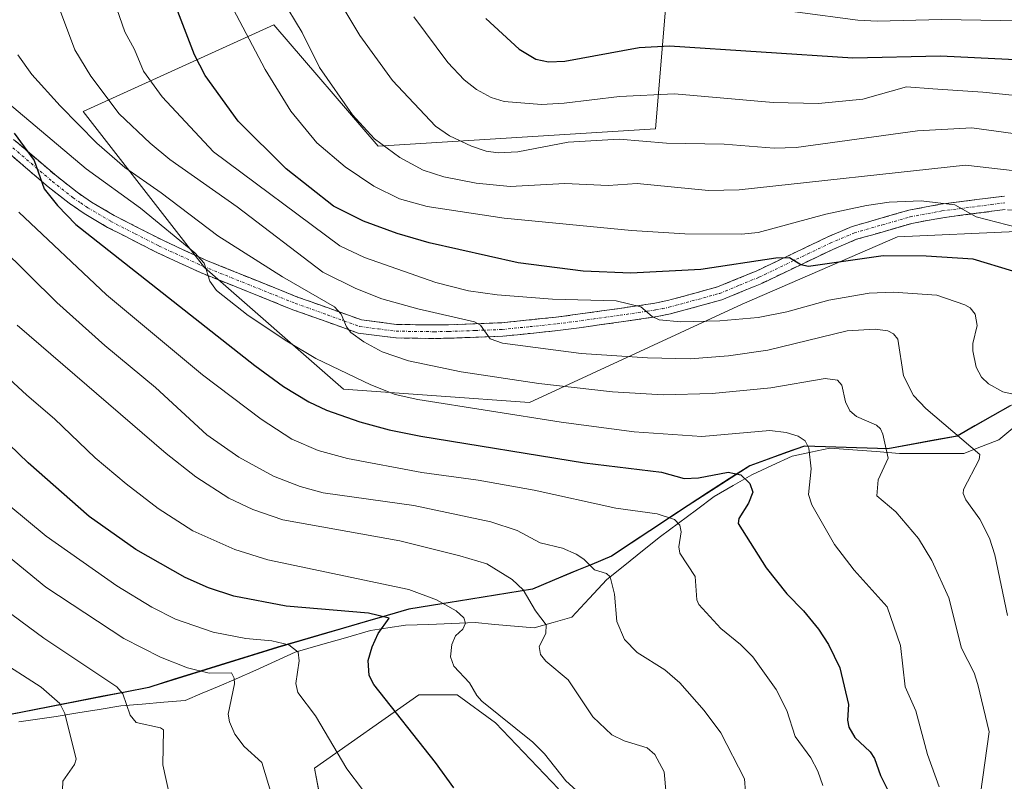
# Model space of a CAD drawing. Units: metres. Extents: x 657926 to 661374, y 4760326 to 4762556.
# Drawn here: x 660944 to 661126, y 4761814 to 4761955 of the extents above; entities that cross this region are included whole.
import ezdxf

# ---------------------------------------------------------------- set-up
doc = ezdxf.new("R2010")
doc.units = ezdxf.units.M
doc.header["$MEASUREMENT"] = 0
doc.linetypes.add('TRAZO_Y_PUNTO', pattern=[1, 0.5, -0.25, 0, -0.25])
doc.linetypes.add('TRAZOSX2', pattern=[1.5, 1, -0.5])
for name, color, linetype, lineweight in [('Arbolado forestal CxS', 92, 'Continuous', 0), ('Camino', 19, 'TRAZOSX2', 0), ('Camino Cxs', 19, 'Continuous', 0), ('Camino eje', 19, 'TRAZO_Y_PUNTO', 0), ('Comunidad autónoma', 142, 'Continuous', 30), ('Corriente natural lineal', 142, 'Continuous', 13), ('Curva de nivel maestra', 36, 'Continuous', 30), ('Curva de nivel normal', 36, 'Continuous', 0), ('Municipio', 9, 'Continuous', 13), ('Municipio CxS', 142, 'Continuous', 0), ('Nación', 19, 'Continuous', 30), ('Pastizal CxS', 92, 'Continuous', 0), ('Provincia', 19, 'Continuous', 0)]:
    doc.layers.add(name, color=color, linetype=linetype, lineweight=lineweight)

# ---------------------------------------------------------------- blocks, each defined once
blk = doc.blocks.new('*U150')
at = {"layer": 'Pastizal CxS', "color": 92, "linetype": 'Continuous', "lineweight": 0}
for points in [[(661001.1961, 4761803.2495, 1316.895), (660998.6233, 4761816.7695, 1318.2454), (661017.9251, 4761830.2893, 1326.8372), (661025.0021, 4761830.2891, 1328.7476), (661032.0797, 4761825.1383, 1328.9725), (661043.6603, 4761812.9063, 1328.5795)], [(661232.1733, 4761905.6097, 1418.0483), (661218.2665, 4761913.9711, 1405.3947), (661128.2345, 4761915.7691, 1377.3691), (661106.2411, 4761914.8129, 1374.7888), (661077.5541, 4761902.3817, 1369.0273), (661038.3487, 4761884.2133, 1354.487), (661003.9749, 4761886.7071, 1351.2403), (660978.3629, 4761909.1175, 1354.7674), (660955.9525, 4761937.9309, 1361.064), (660991.1689, 4761953.9383, 1383.0777), (661010.3779, 4761931.5279, 1383.3951), (661061.6015, 4761934.7295, 1389.3367), (661064.8031, 4761973.1473, 1412.6145)]]:
    blk.add_polyline3d(points, dxfattribs=at)
blk = doc.blocks.new('*U151')
at = {"layer": 'Arbolado forestal CxS', "color": 92, "linetype": 'Continuous', "lineweight": 0}
for points in [[(661064.8031, 4761973.1473, 1412.6145), (661061.6015, 4761934.7295, 1389.3367), (661010.3779, 4761931.5279, 1383.3951), (660991.1689, 4761953.9383, 1383.0777), (660955.9525, 4761937.9309, 1361.064), (660978.3629, 4761909.1175, 1354.7674), (661003.9749, 4761886.7071, 1351.2403), (661038.3487, 4761884.2133, 1354.487), (661077.5541, 4761902.3817, 1369.0273), (661106.2411, 4761914.8129, 1374.7888), (661128.2345, 4761915.7691, 1377.3691)], [(661130.2989, 4761885.4827, 1370.1426), (661117.2691, 4761878.0329, 1364.5972), (661104.4693, 4761875.6531, 1360.8989), (661089.0995, 4761876.1833, 1355.6135), (661078.9697, 4761872.5533, 1350.9863), (661067.5997, 4761865.2335, 1346.477), (661053.4499, 4761855.8637, 1340.9044), (661038.9001, 4761849.7939, 1335.7367), (661016.0705, 4761846.0741, 1327.7622), (660991.8809, 4761839.0443, 1319.6913), (660968.0711, 4761831.6447, 1311.5243), (660941.9515, 4761826.5049, 1301.4471)]]:
    blk.add_polyline3d(points, dxfattribs=at)
blk = doc.blocks.new('*U156')
at = {"layer": 'Curva de nivel normal', "color": 36, "linetype": 'Continuous', "lineweight": 0}
blk.add_polyline3d([(661136.56, 4761932.64, 1390), (661119.94, 4761934.94, 1390), (661109.96, 4761934.39, 1390), (661087.54, 4761931.27, 1390), (661083.48, 4761931.19, 1390), (661074.23, 4761931.88, 1390), (661063.64, 4761932.06, 1390), (661054.89, 4761932.82, 1390), (661045.48, 4761932.29, 1390), (661036.15, 4761930.49, 1390), (661032.57, 4761930.32, 1390), (661030.3, 4761930.64, 1390), (661027.6, 4761931.52, 1390), (661023.57, 4761933.44, 1390), (661020.98, 4761935.2, 1390), (661013.06, 4761943.64, 1390), (661007.03, 4761951.95, 1390), (661003.69, 4761957.52, 1390)], dxfattribs=at)
blk = doc.blocks.new('*U223')
at = {"layer": 'Curva de nivel normal', "color": 36, "linetype": 'Continuous', "lineweight": 0}
blk.add_polyline3d([(660992.49, 4761958.97, 1385), (660996.34, 4761952.49, 1385), (660999.56, 4761946.08, 1385), (661005.65, 4761937.3, 1385), (661009.72, 4761932.88, 1385), (661014.42, 4761929.47, 1385), (661018.71, 4761927.09, 1385), (661022.54, 4761925.88, 1385), (661028.46, 4761924.7, 1385), (661034.74, 4761924.06, 1385), (661044.82, 4761924.62, 1385), (661052.84, 4761924.3, 1385), (661058.2, 4761924.67, 1385), (661071.36, 4761923.38, 1385), (661077.02, 4761923.46, 1385), (661118.79, 4761928.05, 1385), (661137.15, 4761925.93, 1385)], dxfattribs=at)
blk = doc.blocks.new('*U227')
at = {"layer": 'Curva de nivel normal', "color": 36, "linetype": 'Continuous', "lineweight": 0}
blk.add_polyline3d([(661076.66, 4761957.72, 1405), (661098.92, 4761954.78, 1405), (661102.53, 4761954.61, 1405), (661114.37, 4761954.93, 1405), (661132.53, 4761954.58, 1405)], dxfattribs=at)
blk = doc.blocks.new('*U230')
at = {"layer": 'Curva de nivel normal', "color": 36, "linetype": 'Continuous', "lineweight": 0}
blk.add_polyline3d([(661016.95, 4761955.38, 1395), (661023.25, 4761946.97, 1395), (661026.27, 4761943.77, 1395), (661028.54, 4761941.98, 1395), (661031.25, 4761940.54, 1395), (661033.68, 4761939.77, 1395), (661040.57, 4761939.22, 1395), (661044.75, 4761939.44, 1395), (661054.93, 4761940.68, 1395), (661065.07, 4761941.19, 1395), (661083.32, 4761939.6, 1395), (661091.65, 4761939.38, 1395), (661099.83, 4761940.23, 1395), (661107.93, 4761942.5, 1395), (661112.75, 4761942.1, 1395), (661121.98, 4761941.5, 1395), (661136.99, 4761939.94, 1395)], dxfattribs=at)
blk = doc.blocks.new('*U257')
at = {"layer": 'Curva de nivel maestra', "color": 36, "linetype": 'Continuous', "lineweight": 30}
blk.add_polyline3d([(661030.26, 4761955.1, 1400), (661036.4, 4761949.42, 1400), (661039.52, 4761947.57, 1400), (661041.85, 4761947.1, 1400), (661044.86, 4761947.21, 1400), (661058.54, 4761949.74, 1400), (661064.17, 4761950.05, 1400), (661097.98, 4761947.86, 1400), (661114.17, 4761948.19, 1400), (661135.51, 4761947.16, 1400)], dxfattribs=at)

msp = doc.modelspace()

# ---------------------------------------------------------------- linework, layer by layer
at = {"layer": 'Arbolado forestal CxS', "color": 92, "linetype": 'Continuous', "lineweight": 0}
for points in [[(661088.41, 4762085.46, 1450.5), (661052, 4762024.37, 1427.53), (661064.8, 4761973.15, 1412.61), (661061.6, 4761934.73, 1389.34), (661010.38, 4761931.53, 1383.4), (660991.17, 4761953.94, 1383.08), (660955.95, 4761937.93, 1361.06), (660978.36, 4761909.12, 1354.77), (661003.97, 4761886.71, 1351.24), (661038.35, 4761884.21, 1354.49), (661077.55, 4761902.38, 1369.03), (661106.24, 4761914.81, 1374.79), (661128.23, 4761915.77, 1377.37), (661218.27, 4761913.97, 1405.39)], [(660941.95, 4761826.5, 1301.45), (660968.07, 4761831.64, 1311.52), (660991.88, 4761839.04, 1319.69), (661016.07, 4761846.07, 1327.76), (661038.9, 4761849.79, 1335.74), (661053.45, 4761855.86, 1340.9), (661067.6, 4761865.23, 1346.48), (661078.97, 4761872.55, 1350.99), (661089.1, 4761876.18, 1355.61), (661104.47, 4761875.65, 1360.9), (661117.27, 4761878.03, 1364.6), (661130.3, 4761885.48, 1370.14), (661142.17, 4761892.81, 1375.2), (661158.52, 4761897.37, 1380.92), (661174.11, 4761901.16, 1386.85), (661192.1, 4761904.97, 1395.23), (661210.6, 4761910.3, 1402.17), (661218.27, 4761913.97, 1405.39), (661232.17, 4761905.61, 1418.05)], [(661218.27, 4761913.97, 1405.39), (661210.6, 4761910.3, 1402.17), (661192.1, 4761904.97, 1395.23), (661174.11, 4761901.16, 1386.85), (661158.52, 4761897.37, 1380.92), (661142.17, 4761892.81, 1375.2), (661130.3, 4761885.48, 1370.14), (661117.27, 4761878.03, 1364.6), (661104.47, 4761875.65, 1360.9), (661089.1, 4761876.18, 1355.61), (661078.97, 4761872.55, 1350.99), (661067.6, 4761865.23, 1346.48), (661053.45, 4761855.86, 1340.9), (661038.9, 4761849.79, 1335.74), (661016.07, 4761846.07, 1327.76), (660991.88, 4761839.04, 1319.69), (660968.07, 4761831.64, 1311.52), (660941.95, 4761826.5, 1301.45)], [(661218.27, 4761913.97, 1405.39), (661210.6, 4761910.3, 1402.17), (661192.1, 4761904.97, 1395.23), (661174.11, 4761901.16, 1386.85), (661158.52, 4761897.37, 1380.92), (661142.17, 4761892.81, 1375.2), (661130.3, 4761885.48, 1370.14), (661117.27, 4761878.03, 1364.6), (661104.47, 4761875.65, 1360.9), (661089.1, 4761876.18, 1355.61), (661078.97, 4761872.55, 1350.99), (661067.6, 4761865.23, 1346.48), (661053.45, 4761855.86, 1340.9), (661038.9, 4761849.79, 1335.74), (661016.07, 4761846.07, 1327.76), (660991.88, 4761839.04, 1319.69), (660968.07, 4761831.64, 1311.52), (660941.95, 4761826.5, 1301.45)], [(661043.66, 4761812.91, 1328.58), (661032.08, 4761825.14, 1328.97), (661025, 4761830.29, 1328.75), (661017.93, 4761830.29, 1326.84), (660998.62, 4761816.77, 1318.25), (661001.2, 4761803.25, 1316.9)], [(661043.66, 4761812.91, 1328.58), (661032.08, 4761825.14, 1328.97), (661025, 4761830.29, 1328.75), (661017.93, 4761830.29, 1326.84), (660998.62, 4761816.77, 1318.25), (661001.2, 4761803.25, 1316.9)]]:
    msp.add_polyline3d(points, dxfattribs=at)
at = {"layer": 'Camino', "color": 19, "linetype": 'TRAZOSX2', "lineweight": 0}
for points in [[(661020.7, 4761896.04), (661013.63, 4761896.14), (661006.73, 4761897.04), (660994.65, 4761901.35), (660977.63, 4761908.19), (660969.41, 4761911.98), (660960.47, 4761916.55), (660956.15, 4761919.1), (660953.35, 4761921), (660949.48, 4761924.04), (660923.19, 4761946.5), (660911.75, 4761956.58), (660905.87, 4761961.09), (660898.4, 4761966.04), (660899.09, 4761967.08)], [(660924.83, 4761948.38), (660951.06, 4761925.98), (660954.83, 4761923.02), (660957.49, 4761921.22), (660961.67, 4761918.75), (660970.51, 4761914.22), (660978.61, 4761910.49), (660995.53, 4761903.69), (661007.31, 4761899.48), (661013.81, 4761898.64), (661020.7, 4761898.54), (661023.4, 4761898.59), (661033.22, 4761898.95), (661043.28, 4761899.98), (661047.66, 4761900.57), (661054.88, 4761901.58), (661058.23, 4761902.06), (661061.43, 4761902.55), (661063.78, 4761903.03), (661073.04, 4761905.55), (661080.16, 4761908.48), (661093.29, 4761914.76), (661097.87, 4761916.7), (661108.31, 4761919.72), (661114.21, 4761920.81), (661120.92, 4761921.68), (661126.01, 4761922.33)], [(661138.12, 4761920.38), (661138.05, 4761919.15), (661126.1, 4761919.83), (661121.24, 4761919.2), (661114.59, 4761918.33), (661108.89, 4761917.28), (661098.71, 4761914.34), (661094.31, 4761912.48), (661081.18, 4761906.2), (661073.84, 4761903.17), (661064.36, 4761900.59), (661061.87, 4761900.09), (661058.59, 4761899.58), (661055.23, 4761899.1), (661048, 4761898.09), (661043.58, 4761897.5), (661033.4, 4761896.45), (661023.46, 4761896.09), (661020.7, 4761896.04)]]:
    msp.add_lwpolyline(points, dxfattribs=at)
at = {"layer": 'Camino Cxs', "color": 19, "linetype": 'Continuous', "lineweight": 0}
for points in [[(660943.57, 4761932.38, 1350.14), (660947.31, 4761929.18, 1350.34), (660951.06, 4761925.98, 1350.56), (660954.83, 4761923.02, 1350.95), (660957.49, 4761921.22, 1351.59), (660961.67, 4761918.75, 1352.32), (660966.09, 4761916.49, 1352.94), (660970.51, 4761914.22, 1353.78), (660974.56, 4761912.36, 1354.69), (660978.61, 4761910.49, 1355.64), (660982.84, 4761908.79, 1355.98), (660987.07, 4761907.09, 1356.89), (660991.3, 4761905.39, 1358.2), (660995.53, 4761903.69, 1358.43), (660999.46, 4761902.29, 1359.28), (661003.38, 4761900.88, 1360.38), (661007.31, 4761899.48, 1361), (661010.56, 4761899.06, 1361.47), (661013.81, 4761898.64, 1361.84), (661017.26, 4761898.59, 1362.5), (661017.26, 4761898.59, 1362.5), (661020.7, 4761898.54, 1363.08), (661023.4, 4761898.59, 1363.67), (661028.31, 4761898.77, 1364.77), (661033.22, 4761898.95, 1365.76), (661036.57, 4761899.29, 1366.56), (661039.93, 4761899.64, 1367.39), (661043.28, 4761899.98, 1368.09), (661047.66, 4761900.57, 1368.74), (661051.27, 4761901.08, 1369.01), (661054.88, 4761901.58, 1369.39), (661058.23, 4761902.06, 1369.74), (661061.43, 4761902.55, 1370.08), (661063.78, 4761903.03, 1370.47), (661068.41, 4761904.29, 1371.7), (661073.04, 4761905.55, 1372.6), (661076.6, 4761907.02, 1373.24), (661080.16, 4761908.48, 1373.76), (661084.54, 4761910.57, 1375.24), (661088.91, 4761912.67, 1375.64), (661093.29, 4761914.76, 1376.67), (661097.87, 4761916.7, 1377.3), (661101.35, 4761917.71, 1377.59), (661104.83, 4761918.71, 1378.31), (661108.31, 4761919.72, 1379.27), (661111.26, 4761920.27, 1379.81), (661114.21, 4761920.81, 1380.11), (661117.57, 4761921.25, 1380.34), (661120.92, 4761921.68, 1380.61), (661123.47, 4761922.01, 1380.94), (661126.01, 4761922.33, 1381.34)], [(661126.1, 4761919.83, 1380.76), (661121.24, 4761919.2, 1380.19), (661117.92, 4761918.77, 1379.78), (661114.59, 4761918.33, 1379.3), (661111.74, 4761917.81, 1378.73), (661108.89, 4761917.28, 1378.13), (661105.5, 4761916.3, 1377.45), (661102.1, 4761915.32, 1377.11), (661098.71, 4761914.34, 1376.68), (661094.31, 4761912.48, 1375.52), (661089.93, 4761910.39, 1374.95), (661085.56, 4761908.29, 1374.33), (661081.18, 4761906.2, 1373.05), (661077.51, 4761904.69, 1372.63), (661073.84, 4761903.17, 1371.74), (661069.1, 4761901.88, 1370.56), (661064.36, 4761900.59, 1369.8), (661061.87, 4761900.09, 1369.59), (661058.59, 4761899.58, 1369.22), (661055.23, 4761899.1, 1368.79), (661051.62, 4761898.6, 1368.25), (661048, 4761898.09, 1367.69), (661043.58, 4761897.5, 1366.8), (661040.19, 4761897.15, 1366.06), (661036.79, 4761896.8, 1365.29), (661033.4, 4761896.45, 1364.66), (661028.43, 4761896.27, 1363.85), (661023.46, 4761896.09, 1362.97), (661020.7, 4761896.04, 1362.43), (661017.17, 4761896.09, 1361.64), (661013.63, 4761896.14, 1360.98), (661010.18, 4761896.59, 1360.39), (661006.73, 4761897.04, 1359.73), (661002.7, 4761898.48, 1359.5), (660998.68, 4761899.91, 1358.65), (660994.65, 4761901.35, 1357.59), (660990.4, 4761903.06, 1356.93), (660986.14, 4761904.77, 1356.2), (660981.89, 4761906.48, 1354.96), (660977.63, 4761908.19, 1354.35), (660973.52, 4761910.09, 1353.65), (660969.41, 4761911.98, 1352.77), (660966.43, 4761913.5, 1352.89), (660963.45, 4761915.03, 1351.88), (660960.47, 4761916.55, 1351.24), (660958.31, 4761917.83, 1351.07), (660956.15, 4761919.1, 1350.83), (660953.35, 4761921, 1350.07), (660949.48, 4761924.04, 1349.64), (660945.72, 4761927.25, 1349.08), (660941.97, 4761930.46, 1348.79)]]:
    msp.add_polyline3d(points, dxfattribs=at)
at = {"layer": 'Camino eje', "color": 19, "linetype": 'TRAZO_Y_PUNTO', "lineweight": 0}
msp.add_lwpolyline([(660937.13, 4761936.24), (660950.27, 4761925.01), (660954.09, 4761922.01), (660955.49, 4761921.06), (660956.82, 4761920.16), (660961.07, 4761917.65), (660965.54, 4761915.37), (660969.96, 4761913.1), (660974.01, 4761911.24), (660978.12, 4761909.34), (660995.09, 4761902.52), (661000.98, 4761900.42), (661007.02, 4761898.26), (661010.47, 4761897.81), (661013.72, 4761897.39), (661020.7, 4761897.29), (661023.43, 4761897.34), (661028.34, 4761897.52), (661033.31, 4761897.7), (661038.4, 4761898.23), (661043.43, 4761898.74), (661045.64, 4761899.04), (661047.83, 4761899.33), (661055.06, 4761900.34), (661058.41, 4761900.82), (661060.01, 4761901.07), (661061.65, 4761901.32), (661062.83, 4761901.56), (661064.07, 4761901.81), (661073.44, 4761904.36), (661077.11, 4761905.88), (661080.67, 4761907.34), (661093.8, 4761913.62), (661098.29, 4761915.52), (661103.51, 4761917.03), (661108.6, 4761918.5), (661114.4, 4761919.57), (661117.76, 4761920.01), (661121.08, 4761920.44), (661123.51, 4761920.76), (661126.06, 4761921.08)], dxfattribs=at)
at = {"layer": 'Comunidad autónoma', "color": 142, "linetype": 'Continuous', "lineweight": 30}
msp.add_polyline3d([(661127.04, 4761883.63, 1368.94), (661123.78, 4761881.77, 1367.91), (661120.53, 4761879.9, 1366.35), (661117.27, 4761878.04, 1364.84), (661113, 4761877.25, 1363.12), (661108.74, 4761876.46, 1361.6), (661104.47, 4761875.67, 1360.01), (661100.63, 4761875.8, 1358.63), (661096.79, 4761875.93, 1357.23), (661092.94, 4761876.06, 1356.02), (661089.1, 4761876.19, 1354.93), (661085.72, 4761874.98, 1353.46), (661082.35, 4761873.78, 1351.79), (661078.97, 4761872.57, 1351.16), (661075.18, 4761870.13, 1349.45), (661071.39, 4761867.69, 1347.43), (661067.6, 4761865.25, 1346.48), (661064.06, 4761862.91, 1344.69), (661060.53, 4761860.56, 1343.39), (661056.99, 4761858.22, 1341.85), (661053.45, 4761855.88, 1341.1), (661049.81, 4761854.36, 1339.87), (661046.17, 4761852.85, 1338.31), (661042.53, 4761851.33, 1337.05), (661038.89, 4761849.81, 1335.45), (661034.33, 4761849.07, 1333.54), (661029.76, 4761848.32, 1331.94), (661025.2, 4761847.58, 1330.69), (661020.63, 4761846.83, 1329.3), (661016.07, 4761846.09, 1327.62), (661012.04, 4761844.92, 1325.89), (661008.01, 4761843.75, 1324.16), (661003.97, 4761842.57, 1323.04), (660999.94, 4761841.4, 1321.98), (660995.91, 4761840.23, 1320.68), (660991.88, 4761839.06, 1318.58), (660987.12, 4761837.58, 1317.85), (660982.35, 4761836.1, 1316.48), (660977.59, 4761834.62, 1314.74), (660972.82, 4761833.14, 1313.38), (660968.06, 4761831.66, 1311.85), (660963.71, 4761830.8, 1310.15), (660959.36, 4761829.95, 1308.22), (660955, 4761829.09, 1306.23), (660950.65, 4761828.23, 1304.11), (660946.3, 4761827.38, 1302.52), (660941.95, 4761826.52, 1300.75)], dxfattribs=at)
at = {"layer": 'Corriente natural lineal', "color": 142, "linetype": 'Continuous', "lineweight": 13}
msp.add_polyline3d([(661128.25, 4761880.13, 1368.47), (661124.95, 4761877.32, 1367), (661121.73, 4761876.08, 1365.45), (661118.51, 4761874.84, 1364.13), (661114.54, 4761874.84, 1362.95), (661110.58, 4761874.84, 1361.81), (661106.61, 4761874.84, 1360.56), (661102.32, 4761875.17, 1359.18), (661098.02, 4761875.5, 1357.68), (661093.73, 4761875.83, 1356.25), (661090.26, 4761875.09, 1355.01), (661086.79, 4761874.34, 1353.54), (661083.08, 4761872.61, 1351.86), (661079.36, 4761870.87, 1350.59), (661075.89, 4761868.89, 1348.75), (661072.42, 4761866.91, 1347.52), (661069.12, 4761864.43, 1346.31), (661065.81, 4761861.95, 1345.01), (661062.51, 4761859.47, 1343.63), (661059.2, 4761856.83, 1342.29), (661055.9, 4761854.18, 1341.02), (661052.59, 4761851.54, 1339.75), (661049.37, 4761848.08, 1338.26), (661046.15, 4761844.61, 1336.85), (661042.68, 4761843.62, 1335.15), (661039.21, 4761842.62, 1334.01), (661035.58, 4761842.95, 1332.72), (661031.94, 4761843.28, 1331.31), (661028.31, 4761843.61, 1330.21), (661024.01, 4761843.45, 1329.09), (661019.72, 4761843.28, 1327.78), (661015.42, 4761843.12, 1326.16), (661012.2, 4761842.63, 1325.3), (661008.98, 4761842.13, 1324.42), (661004.35, 4761840.81, 1323), (660999.73, 4761839.48, 1321.37), (660995.1, 4761838.16, 1319.4), (660991.47, 4761836.51, 1318.22), (660987.83, 4761834.86, 1317.05), (660984.2, 4761833.21, 1315.18), (660981.06, 4761831.89, 1314.13), (660977.92, 4761830.56, 1313.11), (660974.78, 4761829.24, 1312.09), (660970.82, 4761828.91, 1311.73), (660966.85, 4761828.58, 1310.79), (660962.89, 4761828.25, 1309.11), (660958.92, 4761827.59, 1307.46), (660954.96, 4761826.93, 1305.8), (660950.99, 4761826.27, 1304.02), (660947.52, 4761825.77, 1302.73), (660944.06, 4761825.28, 1301.35)], dxfattribs=at)
at = {"layer": 'Curva de nivel maestra', "color": 36, "linetype": 'Continuous', "lineweight": 30}
for points in [[(661127.54, 4761908.49, 1375), (661120.23, 4761910.68, 1375), (661111.52, 4761911.25, 1375), (661103.59, 4761911.28, 1375), (661089.85, 4761909.35, 1375), (661088.4, 4761909.62, 1375), (661086.32, 4761910.95, 1375), (661083.81, 4761910.87, 1375), (661069.92, 4761908.77, 1375), (661057.05, 4761908.09, 1375), (661048.21, 4761908.46, 1375), (661036.23, 4761909.99, 1375), (661019.81, 4761913.67, 1375), (661013.9, 4761915.4, 1375), (661007.72, 4761917.68, 1375), (661002.13, 4761920.49, 1375), (660993.44, 4761927.35, 1375), (660984.56, 4761936.15, 1375), (660978.44, 4761944.57, 1375), (660976.5, 4761948.4, 1375), (660968.64, 4761968.94, 1375)], [(660943.19, 4761933.95, 1350), (660946.89, 4761928.86, 1350), (660948.78, 4761923.69, 1350), (660951.19, 4761920.61, 1350), (660954.58, 4761917.08, 1350), (660987.62, 4761891.03, 1350), (660992.93, 4761887.21, 1350), (660997.6, 4761884.35, 1350), (661000.88, 4761882.83, 1350), (661007.02, 4761880.67, 1350), (661012.41, 4761879.19, 1350), (661018.3, 4761878.01, 1350), (661048.48, 4761873.07, 1350), (661062.66, 4761871.36, 1350), (661066.86, 4761870.22, 1350), (661069.51, 4761870.31, 1350), (661075.02, 4761871.35, 1350), (661077.33, 4761870.87, 1350), (661078.99, 4761869.27, 1350), (661079.52, 4761867.65, 1350), (661078.73, 4761865.63, 1350), (661076.97, 4761862.82, 1350), (661076.81, 4761861.89, 1350), (661082.03, 4761853.69, 1350), (661085.81, 4761848.9, 1350), (661088.92, 4761845.79, 1350), (661091.69, 4761842.41, 1350), (661093.53, 4761839.59, 1350), (661095.6, 4761835.26, 1350), (661097.23, 4761828.49, 1350), (661097.01, 4761825.58, 1350), (661097.25, 4761824.32, 1350), (661098.38, 4761822.38, 1350), (661101.18, 4761819.78, 1350), (661102.02, 4761818.51, 1350), (661103.09, 4761815.42, 1350), (661104.81, 4761811.94, 1350)], [(661024.36, 4761813.12, 1325), (661020.96, 4761817.77, 1325), (661009.62, 4761832.18, 1325), (661008.72, 4761833.84, 1325), (661008.56, 4761836.62, 1325), (661009.26, 4761839.14, 1325), (661010.4, 4761841.62, 1325), (661012.41, 4761844.44, 1325), (661008.63, 4761845.35, 1325), (660993.42, 4761846.66, 1325), (660983.73, 4761848.48, 1325), (660979.08, 4761850.02, 1325), (660974.78, 4761851.92, 1325), (660965.69, 4761857.12, 1325), (660957.05, 4761863.2, 1325), (660945.79, 4761873.08, 1325), (660924.57, 4761893.5, 1325)]]:
    msp.add_polyline3d(points, dxfattribs=at)
at = {"layer": 'Curva de nivel normal', "color": 36, "linetype": 'Continuous', "lineweight": 0}
for points in [[(660948.29, 4761965.77, 1365), (660954.41, 4761949.33, 1365), (660957.38, 4761944.43, 1365), (660962.61, 4761937.48, 1365), (660968.31, 4761932.06, 1365), (660971.96, 4761929.1, 1365), (660984.38, 4761920.34, 1365), (661000.19, 4761908.3, 1365), (661006.28, 4761905.28, 1365), (661011.09, 4761903.38, 1365), (661017.7, 4761901.5, 1365), (661028.18, 4761899.12, 1365), (661029.27, 4761898.49, 1365), (661031.04, 4761895.98, 1365), (661033.32, 4761895.19, 1365), (661047.86, 4761893.26, 1365), (661060.13, 4761892.46, 1365), (661068, 4761892.3, 1365), (661075.04, 4761892.85, 1365), (661082.32, 4761893.9, 1365), (661096.96, 4761897.43, 1365), (661102.12, 4761897.78, 1365), (661104.47, 4761897.47, 1365), (661105.53, 4761896.89, 1365), (661106.3, 4761895.89, 1365), (661107.37, 4761889.13, 1365), (661109.21, 4761885.51, 1365), (661111.45, 4761883.1, 1365), (661121.43, 4761874.64, 1365), (661121.3, 4761873.68, 1365), (661118.4, 4761868.17, 1365), (661118.34, 4761867.44, 1365), (661118.86, 4761866.27, 1365), (661121.46, 4761862.7, 1365), (661123.2, 4761859.2, 1365), (661124.21, 4761856.12, 1365), (661126.54, 4761844.93, 1365)], [(660959.21, 4761965.41, 1370), (660963.65, 4761952.65, 1370), (660965.45, 4761949.37, 1370), (660967.1, 4761945.39, 1370), (660970.55, 4761940.66, 1370), (660980, 4761930.51, 1370), (661003.33, 4761913.13, 1370), (661007.9, 4761911, 1370), (661021.04, 4761906.37, 1370), (661027.09, 4761904.84, 1370), (661032.39, 4761904.09, 1370), (661042.59, 4761903.29, 1370), (661054.32, 4761903.01, 1370), (661058.89, 4761901.91, 1370), (661060.96, 4761900.07, 1370), (661062.29, 4761899.47, 1370), (661066.26, 4761899.11, 1370), (661073.47, 4761899.3, 1370), (661080.54, 4761899.92, 1370), (661085.84, 4761900.98, 1370), (661093.55, 4761903.13, 1370), (661101.04, 4761904.43, 1370), (661105.42, 4761904.57, 1370), (661113.52, 4761904.03, 1370), (661118.7, 4761902.28, 1370), (661119.67, 4761901.68, 1370), (661120.59, 4761900.56, 1370), (661120.98, 4761898.43, 1370), (661120.14, 4761895.13, 1370), (661120.13, 4761893.77, 1370), (661120.77, 4761890.72, 1370), (661121.75, 4761888.91, 1370), (661123.05, 4761887.66, 1370), (661125.66, 4761886.17, 1370), (661132.54, 4761884.65, 1370)], [(660981.92, 4761960.21, 1380), (660989.52, 4761945.66, 1380), (660994.27, 4761938, 1380), (660999.05, 4761932.16, 1380), (661004.32, 4761927.69, 1380), (661009.59, 4761924.14, 1380), (661014.34, 4761921.83, 1380), (661019.45, 4761920.39, 1380), (661033.68, 4761918.27, 1380), (661057.15, 4761915.96, 1380), (661067, 4761915.35, 1380), (661077.47, 4761915.31, 1380), (661080.54, 4761915.61, 1380), (661093.05, 4761918.96, 1380), (661100.55, 4761920.61, 1380), (661104.7, 4761921.2, 1380), (661110.59, 4761921.47, 1380), (661116.8, 4761920.69, 1380), (661120.79, 4761918.5, 1380), (661132.19, 4761915.55, 1380)], [(661120.74, 4761806.28, 1360), (661123.16, 4761823.47, 1360), (661121.09, 4761832.2, 1360), (661120.38, 4761834.31, 1360), (661118.03, 4761838.87, 1360), (661115.74, 4761848.16, 1360), (661112.58, 4761855.09, 1360), (661110.1, 4761859.16, 1360), (661105.93, 4761864.08, 1360), (661102.41, 4761867, 1360), (661102.69, 4761869.95, 1360), (661104.54, 4761873.97, 1360), (661103.54, 4761878.36, 1360), (661103.08, 4761879.38, 1360), (661102.35, 4761880.05, 1360), (661098.71, 4761881.66, 1360), (661097.46, 4761882.68, 1360), (661096.66, 4761884.35, 1360), (661095.99, 4761887.42, 1360), (661095.16, 4761888.34, 1360), (661092.9, 4761888.68, 1360), (661082.86, 4761886.94, 1360), (661072.05, 4761885.86, 1360), (661063.01, 4761885.64, 1360), (661053.66, 4761886.19, 1360), (661040.07, 4761887.76, 1360), (661025.69, 4761889.87, 1360), (661015.97, 4761891.92, 1360), (661011.14, 4761893.59, 1360), (661007.73, 4761895.42, 1360), (661005.35, 4761897.16, 1360), (661004.53, 4761898.22, 1360), (661003.56, 4761900.55, 1360), (661002.34, 4761901.88, 1360), (660992.71, 4761907.45, 1360), (660980.83, 4761914.96, 1360), (660970.32, 4761922.93, 1360), (660963.63, 4761927.59, 1360), (660958.49, 4761932.07, 1360), (660951.68, 4761938.96, 1360), (660946.46, 4761944.76, 1360), (660943.88, 4761948.38, 1360)], [(661113.92, 4761813.33, 1355), (661111.79, 4761819.28, 1355), (661109.65, 4761827.35, 1355), (661107.68, 4761831.73, 1355), (661106.81, 4761839.36, 1355), (661104.32, 4761846.53, 1355), (661098.24, 4761853.26, 1355), (661094.61, 4761858.03, 1355), (661090.43, 4761865.34, 1355), (661089.84, 4761867.27, 1355), (661090.33, 4761871.99, 1355), (661089.88, 4761875.78, 1355), (661089.2, 4761877.13, 1355), (661087.91, 4761878.02, 1355), (661085.71, 4761878.72, 1355), (661082.71, 4761879.04, 1355), (661070.12, 4761877.98, 1355), (661057.66, 4761878.83, 1355), (661044.19, 4761880.59, 1355), (661017.73, 4761884.76, 1355), (661013.51, 4761885.73, 1355), (661009.04, 4761887.48, 1355), (660998.88, 4761892.37, 1355), (660993.55, 4761895.57, 1355), (660986.39, 4761900.29, 1355), (660980.55, 4761904.92, 1355), (660979.32, 4761906.64, 1355), (660978.29, 4761909.94, 1355), (660976.58, 4761911.87, 1355), (660966.51, 4761920.12, 1355), (660956.53, 4761927.36, 1355), (660940.82, 4761940.6, 1355)], [(661092.47, 4761813.55, 1345), (661091.53, 4761816.2, 1345), (661090.24, 4761818.66, 1345), (661087.36, 4761822.56, 1345), (661085.82, 4761827.36, 1345), (661083.88, 4761831.24, 1345), (661079.55, 4761837.31, 1345), (661077.27, 4761839.59, 1345), (661073.63, 4761842.53, 1345), (661069.59, 4761846.98, 1345), (661069.24, 4761847.8, 1345), (661068.93, 4761852.11, 1345), (661066.1, 4761856.42, 1345), (661065.91, 4761857.58, 1345), (661066.33, 4761860.37, 1345), (661066.07, 4761861.58, 1345), (661065.08, 4761862.63, 1345), (661061.89, 4761863.66, 1345), (661054.29, 4761864.7, 1345), (661039.17, 4761868.04, 1345), (661028.83, 4761869.91, 1345), (661018.45, 4761871.29, 1345), (661004.73, 4761873.9, 1345), (660999.35, 4761875.36, 1345), (660994.45, 4761877.48, 1345), (660988.82, 4761881.17, 1345), (660978, 4761889.33, 1345), (660960.28, 4761904.07, 1345), (660944.09, 4761919.37, 1345)], [(660940.62, 4761913.02, 1340), (660951.06, 4761902.69, 1340), (660959.92, 4761894.74, 1340), (660969.31, 4761886.98, 1340), (660978.75, 4761878.29, 1340), (660984.67, 4761874.11, 1340), (660991.09, 4761870.66, 1340), (660995.99, 4761868.74, 1340), (661000.24, 4761867.57, 1340), (661017, 4761865.21, 1340), (661031.21, 4761862.22, 1340), (661036.04, 4761860.59, 1340), (661040.3, 4761858.36, 1340), (661044.42, 4761857.32, 1340), (661046.93, 4761856.26, 1340), (661048.38, 4761855.31, 1340), (661050.34, 4761853.34, 1340), (661052.57, 4761852.66, 1340), (661053.21, 4761852.08, 1340), (661053.99, 4761848.84, 1340), (661054.47, 4761843.84, 1340), (661055.88, 4761840.5, 1340), (661058.18, 4761838.07, 1340), (661063.33, 4761834.91, 1340), (661066.1, 4761832.5, 1340), (661070.57, 4761827.38, 1340), (661073.62, 4761823.24, 1340), (661078.01, 4761814.78, 1340), (661078.37, 4761809.84, 1340)], [(661063.56, 4761811.97, 1335), (661063.17, 4761816.07, 1335), (661061.47, 4761819.27, 1335), (661060.05, 4761820.5, 1335), (661055.77, 4761821.79, 1335), (661053.53, 4761822.91, 1335), (661050.04, 4761826.2, 1335), (661045.46, 4761833.06, 1335), (661041.36, 4761836.52, 1335), (661040.36, 4761837.74, 1335), (661040.12, 4761839.22, 1335), (661041.37, 4761841.6, 1335), (661041.38, 4761843.19, 1335), (661039.46, 4761845.78, 1335), (661037.18, 4761849.67, 1335), (661035.11, 4761851.59, 1335), (661030.44, 4761854.46, 1335), (661025.47, 4761855.92, 1335), (661014.42, 4761858.7, 1335), (660992.78, 4761862.58, 1335), (660987.26, 4761864.47, 1335), (660982.83, 4761866.59, 1335), (660976.75, 4761870.49, 1335), (660971.25, 4761874.82, 1335), (660943.79, 4761898.48, 1335)], [(661050.24, 4761809.68, 1330), (661045.05, 4761814.4, 1330), (661041.11, 4761819.41, 1330), (661038.96, 4761821.56, 1330), (661029.54, 4761829.08, 1330), (661028.58, 4761830.14, 1330), (661027.24, 4761832.51, 1330), (661024.37, 4761835.54, 1330), (661023.76, 4761837.31, 1330), (661023.97, 4761839.54, 1330), (661024.67, 4761841.18, 1330), (661026.01, 4761842.41, 1330), (661026.52, 4761843.51, 1330), (661026.18, 4761844.51, 1330), (661024.8, 4761845.8, 1330), (661021.17, 4761847.81, 1330), (661016.07, 4761849.7, 1330), (660990.05, 4761855.18, 1330), (660983.96, 4761857.09, 1330), (660976.19, 4761860.55, 1330), (660969.79, 4761864.66, 1330), (660963.89, 4761869.19, 1330), (660958.16, 4761874.03, 1330), (660950.67, 4761881.2, 1330), (660945.55, 4761885.59, 1330), (660934.26, 4761895.98, 1330)], [(661007.49, 4761812.78, 1320), (661004.6, 4761816.62, 1320), (660998.84, 4761826.42, 1320), (660995.6, 4761830.72, 1320), (660995.23, 4761832.37, 1320), (660995.79, 4761836.54, 1320), (660995.66, 4761838.17, 1320), (660993.93, 4761839.51, 1320), (660990.76, 4761840.25, 1320), (660985.97, 4761840.7, 1320), (660979.94, 4761841.83, 1320), (660972.99, 4761844.23, 1320), (660968.63, 4761846.47, 1320), (660962.16, 4761850.41, 1320), (660949.12, 4761859.53, 1320), (660932.4, 4761873.43, 1320)], [(660990.78, 4761811.69, 1315), (660988.9, 4761817.8, 1315), (660985.66, 4761820.74, 1315), (660983.96, 4761823.02, 1315), (660982.94, 4761825.29, 1315), (660982.71, 4761826.7, 1315), (660983.89, 4761832.33, 1315), (660983.85, 4761833.37, 1315), (660983.35, 4761834.32, 1315), (660979.18, 4761834.26, 1315), (660975.19, 4761835.24, 1315), (660970.25, 4761837.23, 1315), (660963.44, 4761840.66, 1315), (660949.04, 4761850.17, 1315), (660935.57, 4761861.17, 1315)], [(660972.56, 4761808.7, 1310), (660970.67, 4761817.34, 1310), (660970.78, 4761823.83, 1310), (660970.23, 4761824.2, 1310), (660965.75, 4761825.16, 1310), (660964.63, 4761826.51, 1310), (660963.27, 4761830.49, 1310), (660962.15, 4761831.76, 1310), (660948.68, 4761840.71, 1310), (660939.88, 4761847.22, 1310)], [(660952.12, 4761812.71, 1305), (660952.21, 4761814.35, 1305), (660954.37, 4761817.45, 1305), (660954.68, 4761818.43, 1305), (660952.59, 4761826.84, 1305), (660951.66, 4761828.67, 1305), (660948.18, 4761831.69, 1305), (660939.73, 4761837.1, 1305)]]:
    msp.add_polyline3d(points, dxfattribs=at)
at = {"layer": 'Municipio', "color": 9, "linetype": 'Continuous', "lineweight": 13}
msp.add_polyline3d([(661127.04, 4761883.63, 1368.94), (661123.78, 4761881.77, 1367.91), (661120.53, 4761879.9, 1366.35), (661117.27, 4761878.04, 1364.84), (661113, 4761877.25, 1363.12), (661108.74, 4761876.46, 1361.6), (661104.47, 4761875.67, 1360.01), (661100.63, 4761875.8, 1358.63), (661096.79, 4761875.93, 1357.23), (661092.94, 4761876.06, 1356.02), (661089.1, 4761876.19, 1354.93), (661085.72, 4761874.98, 1353.46), (661082.35, 4761873.78, 1351.79), (661078.97, 4761872.57, 1351.16), (661075.18, 4761870.13, 1349.45), (661071.39, 4761867.69, 1347.43), (661067.6, 4761865.25, 1346.48), (661064.06, 4761862.91, 1344.69), (661060.53, 4761860.56, 1343.39), (661056.99, 4761858.22, 1341.85), (661053.45, 4761855.88, 1341.1), (661049.81, 4761854.36, 1339.87), (661046.17, 4761852.85, 1338.31), (661042.53, 4761851.33, 1337.05), (661038.89, 4761849.81, 1335.45), (661034.33, 4761849.07, 1333.54), (661029.76, 4761848.32, 1331.94), (661025.2, 4761847.58, 1330.69), (661020.63, 4761846.83, 1329.3), (661016.07, 4761846.09, 1327.62), (661012.04, 4761844.92, 1325.89), (661008.01, 4761843.75, 1324.16), (661003.97, 4761842.57, 1323.04), (660999.94, 4761841.4, 1321.98), (660995.91, 4761840.23, 1320.68), (660991.88, 4761839.06, 1318.58), (660987.12, 4761837.58, 1317.85), (660982.35, 4761836.1, 1316.48), (660977.59, 4761834.62, 1314.74), (660972.82, 4761833.14, 1313.38), (660968.06, 4761831.66, 1311.85), (660963.71, 4761830.8, 1310.15), (660959.36, 4761829.95, 1308.22), (660955, 4761829.09, 1306.23), (660950.65, 4761828.23, 1304.11), (660946.3, 4761827.38, 1302.52), (660941.95, 4761826.52, 1300.75)], dxfattribs=at)
at = {"layer": 'Municipio CxS', "color": 142, "linetype": 'Continuous', "lineweight": 0}
msp.add_polyline3d([(660941.95, 4761826.52, 1300.75), (660946.3, 4761827.38, 1302.52), (660950.65, 4761828.23, 1304.11), (660955, 4761829.09, 1306.23), (660959.36, 4761829.95, 1308.22), (660963.71, 4761830.8, 1310.15), (660968.06, 4761831.66, 1311.85), (660972.82, 4761833.14, 1313.38), (660977.59, 4761834.62, 1314.74), (660982.35, 4761836.1, 1316.48), (660987.12, 4761837.58, 1317.85), (660991.88, 4761839.06, 1318.58), (660995.91, 4761840.23, 1320.68), (660999.94, 4761841.4, 1321.98), (661003.97, 4761842.57, 1323.04), (661008.01, 4761843.75, 1324.16), (661012.04, 4761844.92, 1325.89), (661016.07, 4761846.09, 1327.62), (661020.63, 4761846.83, 1329.3), (661025.2, 4761847.58, 1330.69), (661029.76, 4761848.32, 1331.94), (661034.33, 4761849.07, 1333.54), (661038.89, 4761849.81, 1335.45), (661042.53, 4761851.33, 1337.05), (661046.17, 4761852.85, 1338.31), (661049.81, 4761854.36, 1339.87), (661053.45, 4761855.88, 1341.1), (661056.99, 4761858.22, 1341.85), (661060.53, 4761860.56, 1343.39), (661064.06, 4761862.91, 1344.69), (661067.6, 4761865.25, 1346.48), (661071.39, 4761867.69, 1347.43), (661075.18, 4761870.13, 1349.45), (661078.97, 4761872.57, 1351.16), (661082.35, 4761873.78, 1351.79), (661085.72, 4761874.98, 1353.46), (661089.1, 4761876.19, 1354.93), (661092.94, 4761876.06, 1356.02), (661096.79, 4761875.93, 1357.23), (661100.63, 4761875.8, 1358.63), (661104.47, 4761875.67, 1360.01), (661108.74, 4761876.46, 1361.6), (661113, 4761877.25, 1363.12), (661117.27, 4761878.04, 1364.84), (661120.53, 4761879.9, 1366.35), (661123.78, 4761881.77, 1367.91), (661127.04, 4761883.63, 1368.94)], dxfattribs=at)
at = {"layer": 'Nación', "color": 19, "linetype": 'Continuous', "lineweight": 30}
msp.add_polyline3d([(661127.04, 4761883.63, 1368.94), (661123.78, 4761881.77, 1367.91), (661120.53, 4761879.9, 1366.35), (661117.27, 4761878.04, 1364.84), (661113, 4761877.25, 1363.12), (661108.74, 4761876.46, 1361.6), (661104.47, 4761875.67, 1360.01), (661100.63, 4761875.8, 1358.63), (661096.79, 4761875.93, 1357.23), (661092.94, 4761876.06, 1356.02), (661089.1, 4761876.19, 1354.93), (661085.72, 4761874.98, 1353.46), (661082.35, 4761873.78, 1351.79), (661078.97, 4761872.57, 1351.16), (661075.18, 4761870.13, 1349.45), (661071.39, 4761867.69, 1347.43), (661067.6, 4761865.25, 1346.48), (661064.06, 4761862.91, 1344.69), (661060.53, 4761860.56, 1343.39), (661056.99, 4761858.22, 1341.85), (661053.45, 4761855.88, 1341.1), (661049.81, 4761854.36, 1339.87), (661046.17, 4761852.85, 1338.31), (661042.53, 4761851.33, 1337.05), (661038.89, 4761849.81, 1335.45), (661034.33, 4761849.07, 1333.54), (661029.76, 4761848.32, 1331.94), (661025.2, 4761847.58, 1330.69), (661020.63, 4761846.83, 1329.3), (661016.07, 4761846.09, 1327.62), (661012.04, 4761844.92, 1325.89), (661008.01, 4761843.75, 1324.16), (661003.97, 4761842.57, 1323.04), (660999.94, 4761841.4, 1321.98), (660995.91, 4761840.23, 1320.68), (660991.88, 4761839.06, 1318.58), (660987.12, 4761837.58, 1317.85), (660982.35, 4761836.1, 1316.48), (660977.59, 4761834.62, 1314.74), (660972.82, 4761833.14, 1313.38), (660968.06, 4761831.66, 1311.85), (660963.71, 4761830.8, 1310.15), (660959.36, 4761829.95, 1308.22), (660955, 4761829.09, 1306.23), (660950.65, 4761828.23, 1304.11), (660946.3, 4761827.38, 1302.52), (660941.95, 4761826.52, 1300.75)], dxfattribs=at)
at = {"layer": 'Pastizal CxS', "color": 92, "linetype": 'Continuous', "lineweight": 0}
for points in [[(661088.41, 4762085.46, 1450.5), (661052, 4762024.37, 1427.53), (661064.8, 4761973.15, 1412.61), (661061.6, 4761934.73, 1389.34), (661010.38, 4761931.53, 1383.4), (660991.17, 4761953.94, 1383.08), (660955.95, 4761937.93, 1361.06), (660978.36, 4761909.12, 1354.77), (661003.97, 4761886.71, 1351.24), (661038.35, 4761884.21, 1354.49), (661077.55, 4761902.38, 1369.03), (661106.24, 4761914.81, 1374.79), (661128.23, 4761915.77, 1377.37), (661218.27, 4761913.97, 1405.39)], [(661043.66, 4761812.91, 1328.58), (661032.08, 4761825.14, 1328.97), (661025, 4761830.29, 1328.75), (661017.93, 4761830.29, 1326.84), (660998.62, 4761816.77, 1318.25), (661001.2, 4761803.25, 1316.9)]]:
    msp.add_polyline3d(points, dxfattribs=at)
at = {"layer": 'Provincia', "color": 19, "linetype": 'Continuous', "lineweight": 0}
msp.add_polyline3d([(661127.04, 4761883.63, 1368.94), (661123.78, 4761881.77, 1367.91), (661120.53, 4761879.9, 1366.35), (661117.27, 4761878.04, 1364.84), (661113, 4761877.25, 1363.12), (661108.74, 4761876.46, 1361.6), (661104.47, 4761875.67, 1360.01), (661100.63, 4761875.8, 1358.63), (661096.79, 4761875.93, 1357.23), (661092.94, 4761876.06, 1356.02), (661089.1, 4761876.19, 1354.93), (661085.72, 4761874.98, 1353.46), (661082.35, 4761873.78, 1351.79), (661078.97, 4761872.57, 1351.16), (661075.18, 4761870.13, 1349.45), (661071.39, 4761867.69, 1347.43), (661067.6, 4761865.25, 1346.48), (661064.06, 4761862.91, 1344.69), (661060.53, 4761860.56, 1343.39), (661056.99, 4761858.22, 1341.85), (661053.45, 4761855.88, 1341.1), (661049.81, 4761854.36, 1339.87), (661046.17, 4761852.85, 1338.31), (661042.53, 4761851.33, 1337.05), (661038.89, 4761849.81, 1335.45), (661034.33, 4761849.07, 1333.54), (661029.76, 4761848.32, 1331.94), (661025.2, 4761847.58, 1330.69), (661020.63, 4761846.83, 1329.3), (661016.07, 4761846.09, 1327.62), (661012.04, 4761844.92, 1325.89), (661008.01, 4761843.75, 1324.16), (661003.97, 4761842.57, 1323.04), (660999.94, 4761841.4, 1321.98), (660995.91, 4761840.23, 1320.68), (660991.88, 4761839.06, 1318.58), (660987.12, 4761837.58, 1317.85), (660982.35, 4761836.1, 1316.48), (660977.59, 4761834.62, 1314.74), (660972.82, 4761833.14, 1313.38), (660968.06, 4761831.66, 1311.85), (660963.71, 4761830.8, 1310.15), (660959.36, 4761829.95, 1308.22), (660955, 4761829.09, 1306.23), (660950.65, 4761828.23, 1304.11), (660946.3, 4761827.38, 1302.52), (660941.95, 4761826.52, 1300.75)], dxfattribs=at)

# ---------------------------------------------------------------- block references
at = {"layer": 'Arbolado forestal CxS', "color": 92, "linetype": 'Continuous', "lineweight": 0}
msp.add_blockref('*U151', (0, 0), dxfattribs=at)
at = {"layer": 'Curva de nivel maestra', "color": 36, "linetype": 'Continuous', "lineweight": 30}
msp.add_blockref('*U257', (0, 0), dxfattribs=at)
at = {"layer": 'Curva de nivel normal', "color": 36, "linetype": 'Continuous', "lineweight": 0}
for name in ['*U227', '*U230', '*U156', '*U223']:
    msp.add_blockref(name, (0, 0), dxfattribs=at)
at = {"layer": 'Pastizal CxS', "color": 92, "linetype": 'Continuous', "lineweight": 0}
msp.add_blockref('*U150', (0, 0), dxfattribs=at)

doc.saveas('drawing.dxf')
